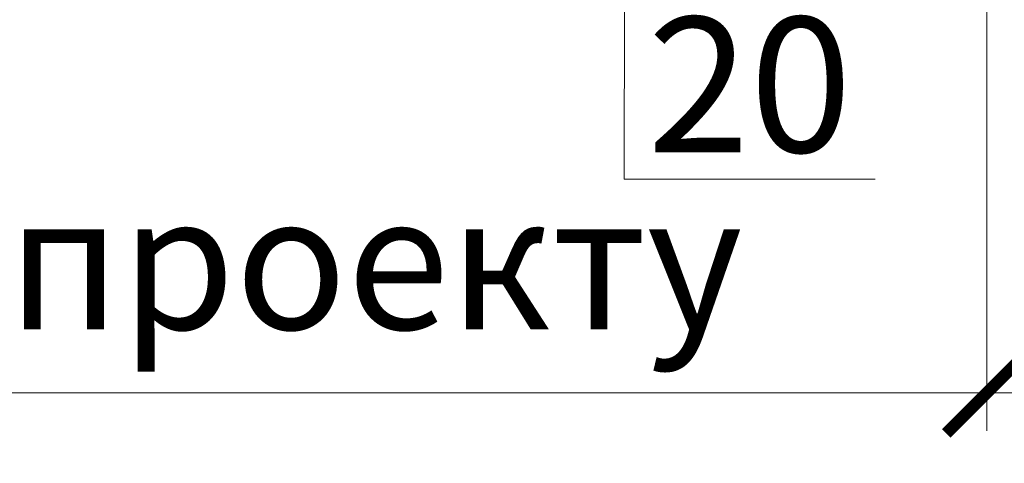
# Model space of a CAD drawing. Units: millimetres. Extents: x -93938 to 73770, y -33738 to -196.
# Drawn here: x 34327 to 34509, y -24084 to -24002 of the extents above; entities that cross this region are included whole.
import ezdxf
from ezdxf import colors
from ezdxf.entities.mleader import LeaderData, LeaderLine
from ezdxf.math import Vec2, Vec3

# ---------------------------------------------------------------- set-up
doc = ezdxf.new("R2010")
doc.units = ezdxf.units.MM
doc.layers.get('0').update_dxf_attribs({"lineweight": 30})
doc.layers.get('DEFPOINTS').update_dxf_attribs({"color": 251, "lineweight": 0})
for name, color, linetype, lineweight in [('FP-XX-МАРКИ ПОМЕЩЕНИЙ', 250, 'Continuous', 25), ('TN-РАЗМЕРЫ', 184, 'Continuous', 15), ('TN-РАЗМЕРЫ @ 10', 184, 'Continuous', 15)]:
    doc.layers.add(name, color=color, linetype=linetype, lineweight=lineweight)
doc.layers.add('TN-АННОТАЦИИ', color=7, linetype='Continuous', lineweight=20, true_color=0x000000)
doc.layers.add('TN-АННТОТАЦИИ @ 10', color=7, linetype='Continuous', lineweight=20, true_color=0x000000)
doc.styles.add('TN-Текст-Аннотативный', font='isocpeur.ttf')
doc.styles.add('ПТС-Текст', font='isocpeur.ttf')
doc.dimstyles.new('ПТС-Размеры-Аннотативный$0', dxfattribs={"dimtxt": 2.5, "dimasz": 1.5, "dimexe": 0.7, "dimexo": 1, "dimgap": 0.8, "dimtad": 1, "dimdec": 0, "dimzin": 0, "dimdsep": 46, "dimtxsty": 'TN-Текст-Аннотативный', "dimblk": 'ARCHTICK', "dimcen": 2, "dimdle": 0.7, "dimadec": 0, "dimazin": 0, "dimtfac": 1, "dimtdec": 0, "dimtmove": 1, "dimatfit": 3, "dimfxl": 0.7, "dimtfill": 1, "dimtolj": 1, "dimtzin": 0, "dimlwd": -1, "dimlwe": -1, "dimarcsym": 0})

# ---------------------------------------------------------------- blocks, each defined once
blk = doc.blocks.new('_ARCHTICK')
at = {"color": 0, "linetype": 'ByBlock', "ltscale": 10, "const_width": 0.15}
blk.add_lwpolyline([(-0.5, -0.5), (0.5, 0.5)], dxfattribs=at)
blk = doc.blocks.new('*D385')
at = {"layer": 'DEFPOINTS', "color": 0, "transparency": 16777216}
for p in [(34505.31818618328, -23931.85264550079), (34598.81402379504, -23931.85264550079), (34598.81402379504, -24070.59216297694)]:
    blk.add_point(p, dxfattribs=at)
at = {"layer": 'TN-РАЗМЕРЫ', "color": 0, "transparency": 16777216}
for p, q in [((34505.31818618328, -23941.85264550079), (34505.31818618328, -24077.59216297694)), ((34598.81402379504, -23941.85264550079), (34598.81402379504, -24077.59216297694)), ((34273.21168533451, -24070.59216297694), (34505.31818618328, -24070.59216297694)), ((34498.31818618328, -24070.59216297694), (34605.81402379504, -24070.59216297694))]:
    blk.add_line(p, q, dxfattribs=at)
at = {"layer": 'TN-РАЗМЕРЫ', "color": 0, "transparency": 16777216, "xscale": 15, "yscale": 15, "zscale": 15, "rotation": 180}
blk.add_blockref('_ARCHTICK', (34505.31818618328, -24070.59216297694), dxfattribs=at)
at = {"layer": 'TN-РАЗМЕРЫ', "color": 0, "transparency": 16777216, "xscale": 15, "yscale": 15, "zscale": 15}
blk.add_blockref('_ARCHTICK', (34598.81402379504, -24070.59216297694), dxfattribs=at)
at = {"layer": 'TN-РАЗМЕРЫ', "color": 0, "transparency": 16777216, "insert": (34367.46168533451, -24046.34216297694), "char_height": 25, "attachment_point": 5, "style": 'TN-Текст-Аннотативный', "bg_fill": 3, "box_fill_scale": 1.1, "bg_fill_color": 256, "bg_fill_true_color": 13158600, "bg_fill_transparency": 0}
blk.add_mtext('\\A1;по проекту', dxfattribs=at)
blk = doc.blocks.new('*U553')
at = {"lineweight": 0}
blk.add_wipeout([(-830.3122064594818, 670.2048155648008), (3759.046171618191, 670.2048155649827), (3834.046171618148, 464.1440091056975), (3984.0461716181467, 876.2656220219324), (4059.0461716181476, 670.2048155649827), (7668.177615474283, 670.2048155661614), (7743.177615474284, 464.1440091068798), (7893.177615474244, 876.2656220231183), (7968.177615474283, 670.204815566165), (12430.969675838585, 670.2048155650264), (12430.969675838007, 7.275957614183426e-11), (7968.1776154746685, 4.729372449219227e-11), (7893.177615474299, 206.06080645808106), (7743.177615474245, -206.06080645807378), (7668.177615474634, 4.3655745685100555e-11), (4059.0461716181917, 2.546585164964199e-11), (3984.046171618129, 206.0608064570697), (3834.0461716181926, -206.06080645925613), (3759.0461716181476, 2.546585164964199e-11), (-830.312206459483, -3.637978807091713e-12)], dxfattribs=at).dxf.layer = 'FP-XX-МАРКИ ПОМЕЩЕНИЙ'
blk = doc.blocks.new('_DotSmall')
at = {"color": 0, "linetype": 'ByBlock', "const_width": 0.5}
blk.add_lwpolyline([(-0.0625, 0, 1), (0.0625, 0, 1)], format="xyb", close=True, dxfattribs=at)

msp = doc.modelspace()

# ---------------------------------------------------------------- block references
at = {"layer": 'TN-АННОТАЦИИ', "xscale": 0.1, "yscale": 0.1, "zscale": 0.1, "rotation": 180}
msp.add_blockref('*U553', (35129.42729434378, -23940.30361114378), dxfattribs=at)

# ---------------------------------------------------------------- next in the draw order: dimensions: what is measured, and where the dimension line sits
at = {"layer": 'TN-РАЗМЕРЫ @ 10'}
dim = msp.add_linear_dim(base=(34598.81402379504, -24070.59216297694), p1=(34505.31818618328, -23931.85264550079), p2=(34598.81402379504, -23931.85264550079), text='по проекту', dimstyle='ПТС-Размеры-Аннотативный$0', override={"dimscale": 10, "dimtix": 0, "dimtofl": 1, "dimtmove": 1, "dimatfit": 3}, dxfattribs=at)
dim.commit()
dim.dimension.update_dxf_attribs({"geometry": '*D385', "text_midpoint": (34367.46168533451, -24049.87647524539), "dimtype": 160})

# ---------------------------------------------------------------- next in the draw order: leaders
at = {"layer": 'TN-АННТОТАЦИИ @ 10'}
ml = msp.add_multileader_mtext('Standard', dxfattribs=at)
ml.set_content('20', color=256, style='ПТС-Текст')
ml.set_leader_properties(color=256, linetype='ByLayer', lineweight=-1)
ml.set_arrow_properties(name='DOTSMALL')
ml.build(insert=Vec2(0, 0))
ml.multileader.update_dxf_attribs({"text_left_attachment_type": 6, "text_right_attachment_type": 6, "dogleg_length": 100, "arrow_head_size": 50, "scale": 10})
ctx = ml.context
ctx.base_point, ctx.scale, ctx.char_height, ctx.arrow_head_size, ctx.landing_gap_size, ctx.plane_origin = Vec3(34446.47612656638, -24031.0597522645), 10, 25, 50, 0, Vec3(32335.76910632029, -24900.99453832596)
ctx.left_attachment, ctx.right_attachment, ctx.text_align_type = 6, 6, 1
notes = []
notes.append((ctx, [(1, (1, 1, 0), (34438.29680747192, -24031.0597522645), (1, 0), 8.179319094457314, [(1, [(34438.35011415392, -23899.39629368445)], 0, [])])]))
ctx.mtext.insert, ctx.mtext.alignment, ctx.mtext.line_spacing_style, ctx.mtext.flow_direction = Vec3(34461.47612656638, -24001.0597522645), 2, 2, 5
for ctx, leaders in notes:
    for number, flags, end, landing, length, lines in leaders:
        leader = LeaderData()
        leader.index, (leader.has_last_leader_line, leader.has_dogleg_vector, leader.attachment_direction) = number, flags
        leader.last_leader_point, leader.dogleg_vector, leader.dogleg_length = Vec3(end), Vec3(landing), length
        for number, points, colour, breaks in lines:
            line = LeaderLine()
            line.index, line.vertices, line.color, line.breaks = number, Vec3.list(points), colors.encode_raw_color(colour), breaks
            leader.lines.append(line)
        ctx.leaders.append(leader)

doc.saveas('drawing.dxf')
